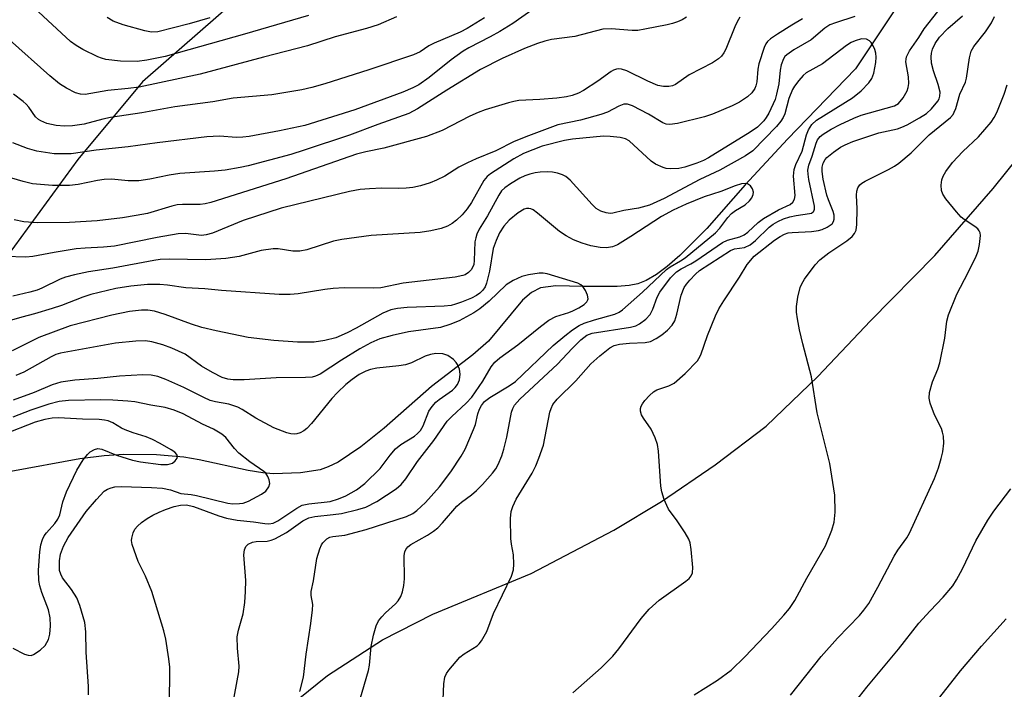
# Model space of a CAD drawing. Units: inches. Extents: x 1309765 to 1315765, y 549447 to 553447.
# Drawn here: x 1312661 to 1312867, y 551353 to 551493 of the extents above; entities that cross this region are included whole.
import ezdxf

# ---------------------------------------------------------------- set-up
doc = ezdxf.new("R2010")
doc.units = ezdxf.units.IN
doc.header["$MEASUREMENT"] = 0
for name, color, linetype in [('HYDRO-Single Line Stream', 4, 'Continuous'), ('NTRL-Farm Land', 3, 'Continuous'), ('Undefined', 1, 'Continuous')]:
    doc.layers.add(name, color=color, linetype=linetype)

msp = doc.modelspace()

# ---------------------------------------------------------------- linework, layer by layer
at = {"layer": 'HYDRO-Single Line Stream'}
msp.add_lwpolyline([(1312849.84, 551504.54), (1312835.64, 551483.16), (1312821.44, 551468.44), (1312812.64, 551458.9), (1312804.6, 551449.79), (1312799, 551444.15), (1312796.35, 551441.87), (1312794.1, 551440.21), (1312791.93, 551438.95), (1312790.19, 551438.26), (1312788.38, 551437.91), (1312785.85, 551437.7), (1312778.8, 551437.7), (1312773.07, 551437.81), (1312769.85, 551437.42), (1312768, 551436.44), (1312766.13, 551434.79), (1312759.03, 551426.28), (1312755.7, 551423.4), (1312747.11, 551416.77), (1312737.19, 551408.08), (1312732.31, 551404.14), (1312727.57, 551400.99), (1312725.5, 551399.96), (1312723.82, 551399.37), (1312719.75, 551398.75), (1312714.06, 551398.54), (1312711.88, 551398.7), (1312708.82, 551399.19), (1312698.55, 551401.47), (1312695.33, 551402.04), (1312689.67, 551402.46), (1312682.85, 551402.56), (1312678.69, 551402.29), (1312673.63, 551401.63), (1312659.26, 551399)], dxfattribs=at)
at = {"layer": 'NTRL-Farm Land'}
msp.add_lwpolyline([(1312657.03, 551295.44), (1312672.97, 551309.78), (1312683.56, 551320.57), (1312697.25, 551333.68), (1312725.35, 551356.4), (1312736.83, 551363.8), (1312747.39, 551369.21), (1312767.88, 551377.68), (1312785.16, 551386.72), (1312795.15, 551392.77), (1312806.35, 551400.43), (1312816.97, 551408.52), (1312827.76, 551418.87), (1312838.77, 551430.53), (1312852.25, 551444.18), (1312864.4, 551458.15), (1312896.66, 551498.34)], dxfattribs=at)
msp.add_polyline3d([(1312706.45, 551497.73, 0), (1312686.71, 551480.48, 0), (1312673.23, 551464.2, 0), (1312653.34, 551437.03, 0), (1312642.97, 551425.07, 0), (1312633.84, 551418.04, 0), (1312622.65, 551410.87, 0), (1312614.19, 551407.76, 0), (1312600.49, 551412.92, 0), (1312593.61, 551422.92, 0), (1312589.82, 551429.36, 0), (1312584.59, 551452.11, 0), (1312582.83, 551465.8, 0), (1312582.38, 551479.47, 0), (1312583.43, 551493.1, 0), (1312586.19, 551515.68, 0)], dxfattribs=at)
at = {"layer": 'Undefined'}
for points, elevation in [([(1312768.55, 551495.76), (1312764.07, 551492.63), (1312761.4, 551490.99), (1312759.36, 551489.85), (1312754.88, 551487.58), (1312753.69, 551486.89), (1312751.18, 551485.04), (1312746.62, 551481.33), (1312744.43, 551479.83), (1312743.18, 551479.19), (1312741.14, 551478.32), (1312731.07, 551474.63), (1312720.67, 551471.36), (1312715.32, 551470.2), (1312709.04, 551469.04), (1312707.68, 551468.86), (1312706.35, 551468.79), (1312702.83, 551469.07), (1312700.17, 551468.97), (1312689.82, 551467.7), (1312683.76, 551466.85), (1312677.03, 551466.2), (1312671.85, 551465.38), (1312668.29, 551465.43), (1312664.66, 551465.95), (1312662.71, 551466.49), (1312659.66, 551467.69)], 362), ([(1312721.37, 551494.33), (1312708.07, 551490.41), (1312691.43, 551485.77), (1312687.67, 551484.99), (1312685.62, 551484.68), (1312682.11, 551484.75), (1312679.05, 551485.14), (1312678.19, 551485.37), (1312677.38, 551485.68), (1312674.24, 551487.21), (1312672.84, 551488.02), (1312671.69, 551488.92), (1312664.07, 551495.9)], 368), ([(1312749.53, 551351.35), (1312749.68, 551354.64), (1312749.91, 551356.02), (1312750.22, 551356.79), (1312750.71, 551357.51), (1312753.04, 551360.18), (1312753.94, 551360.9), (1312756.62, 551362.57), (1312757.05, 551362.96), (1312757.55, 551363.61), (1312758.62, 551365.59), (1312760.03, 551369.31), (1312763.81, 551377.13), (1312764.22, 551378.49), (1312764.3, 551379.61), (1312764.19, 551381.61), (1312763.8, 551383.81), (1312763.7, 551385), (1312763.61, 551389.18), (1312763.76, 551390.62), (1312764.12, 551391.68), (1312764.81, 551393.22), (1312768.1, 551398.67), (1312768.88, 551400.19), (1312769.55, 551401.77), (1312770.49, 551404.5), (1312771.84, 551411.38), (1312772.08, 551412.21), (1312772.44, 551412.98), (1312773.33, 551414.13), (1312777.22, 551417.99), (1312780.38, 551421.51), (1312782.27, 551423.2), (1312784.33, 551424.86), (1312785.28, 551425.37), (1312786.34, 551425.64), (1312788.42, 551425.85), (1312791.71, 551425.99), (1312792.86, 551426.18), (1312794.03, 551426.78), (1312795.23, 551427.61), (1312796.37, 551428.53), (1312797.39, 551429.57), (1312797.95, 551430.53), (1312798.36, 551431.91), (1312799.24, 551435.87), (1312799.88, 551437.46), (1312800.34, 551438.16), (1312801.07, 551439.02), (1312802.23, 551440.24), (1312803.06, 551440.99), (1312809.52, 551445.2), (1312810.4, 551445.55), (1312812.5, 551445.86), (1312813.64, 551446.41), (1312814.77, 551447.31), (1312817.65, 551450.11), (1312818.47, 551450.72), (1312819.43, 551451.28), (1312820.63, 551451.82), (1312821.92, 551452.21), (1312823.29, 551452.51), (1312826.07, 551452.92), (1312826.46, 551453.03), (1312826.83, 551453.25), (1312826.97, 551453.43), (1312827.1, 551453.81), (1312827.1, 551454.49), (1312825.93, 551460.06), (1312825.75, 551461.19), (1312825.71, 551462.02), (1312825.92, 551463.07), (1312826.59, 551464.94), (1312827.44, 551467.64), (1312827.75, 551468.34), (1312828.26, 551469.03), (1312828.9, 551469.55), (1312830.6, 551470.56), (1312832.49, 551471.56), (1312835.32, 551472.87), (1312836.87, 551473.47), (1312843.82, 551475.42), (1312844.67, 551475.96), (1312845.62, 551477.08), (1312846.45, 551478.55), (1312846.69, 551479.3), (1312846.81, 551480.1), (1312846.75, 551481.5), (1312846.2, 551484.64), (1312846.21, 551485.19), (1312846.31, 551485.69), (1312846.95, 551486.92), (1312848.88, 551489.7), (1312850.03, 551491.56), (1312852.89, 551495.18)], 354), ([(1312824.61, 551493.61), (1312822.36, 551492.32), (1312819.38, 551490.41), (1312817.92, 551489.42), (1312817.27, 551488.87), (1312816.93, 551488.42), (1312816.56, 551487.65), (1312815.48, 551484.25), (1312815.24, 551483.09), (1312815.06, 551480.47), (1312814.87, 551479.64), (1312814.61, 551479.03), (1312814, 551478.16), (1312813.1, 551477.32), (1312811.41, 551476.22), (1312809.87, 551475.41), (1312805.78, 551473.7), (1312804.14, 551473.12), (1312798.46, 551471.78), (1312796.85, 551471.55), (1312796.14, 551471.62), (1312795.4, 551471.87), (1312792.39, 551473.72), (1312789.1, 551475.45), (1312788.07, 551475.81), (1312787.28, 551475.79), (1312786.23, 551475.38), (1312783.87, 551474.15), (1312782.48, 551473.6), (1312778.22, 551472.47), (1312773.49, 551471.45), (1312767.33, 551469.19), (1312764.39, 551467.97), (1312760.51, 551466.04), (1312756.41, 551464.38), (1312754.59, 551463.55), (1312752.84, 551462.63), (1312749.88, 551460.76), (1312748.11, 551459.87), (1312746.8, 551459.33), (1312744.83, 551458.74), (1312743.18, 551458.38), (1312741.81, 551458.2), (1312740.1, 551458.13), (1312736.72, 551458.21), (1312734.15, 551458.12), (1312732.17, 551457.94), (1312729.95, 551457.56), (1312718.81, 551454.85), (1312715.71, 551454.02), (1312707.78, 551451.44), (1312701.36, 551448.86), (1312700, 551448.45), (1312699.03, 551448.37), (1312695.73, 551448.73), (1312694.21, 551448.68), (1312689.81, 551447.9), (1312680.88, 551446.12), (1312678.56, 551445.87), (1312674.73, 551445.71), (1312672.88, 551445.53), (1312668.28, 551444.81), (1312663.84, 551443.92), (1312662.37, 551443.78), (1312653.82, 551444.08)], 356), ([(1312739.76, 551494.02), (1312735.93, 551492.39), (1312733.55, 551491.57), (1312726.94, 551489.89), (1312721.19, 551487.96), (1312712.02, 551485.6), (1312698.76, 551482.06), (1312686.05, 551479.32), (1312683.74, 551479.03), (1312679.48, 551478.65), (1312674.78, 551477.83), (1312673.79, 551477.86), (1312672.74, 551478.18), (1312670.88, 551479.13), (1312669.36, 551480.06), (1312667.36, 551481.72), (1312658.95, 551489.26), (1312655.41, 551492.27), (1312654.84, 551493), (1312654.31, 551493.96)], 366), ([(1312800.35, 551493.97), (1312799.46, 551493.44), (1312798.47, 551493), (1312797.44, 551492.63), (1312796.29, 551492.35), (1312791.64, 551491.43), (1312790.19, 551491.21), (1312789.03, 551491.2), (1312784.63, 551491.54), (1312782.85, 551491.47), (1312777.01, 551489.95), (1312772.13, 551489.27), (1312770.79, 551488.94), (1312769.23, 551488.45), (1312766.55, 551487.41), (1312761.86, 551485.33), (1312757.35, 551483.03), (1312750.29, 551478.7), (1312744.19, 551474.82), (1312742.39, 551473.82), (1312735.89, 551471.53), (1312729.97, 551469.31), (1312720.47, 551466.14), (1312717.72, 551465.3), (1312708.81, 551462.89), (1312707.11, 551462.52), (1312703.98, 551462.01), (1312701.79, 551461.75), (1312694.51, 551461.3), (1312692.28, 551460.96), (1312688.28, 551460.12), (1312685.95, 551459.78), (1312683.74, 551459.79), (1312680.27, 551460.08), (1312678.7, 551460.03), (1312677.31, 551459.82), (1312673.27, 551458.97), (1312671.51, 551458.8), (1312667.96, 551458.76), (1312663.77, 551459.14), (1312661.77, 551459.6), (1312655.81, 551461.37)], 360), ([(1312835.51, 551494.11), (1312831.46, 551492.82), (1312830.32, 551492.34), (1312829.27, 551491.66), (1312826.38, 551489.24), (1312822.76, 551487.12), (1312821.33, 551486.11), (1312820.92, 551485.73), (1312820.61, 551485.29), (1312820.13, 551484.02), (1312819.93, 551482.91), (1312819.65, 551480.06), (1312819.18, 551477.87), (1312818.85, 551476.73), (1312817.53, 551473.9), (1312817.02, 551473.03), (1312816.5, 551472.33), (1312815.22, 551471.01), (1312813.67, 551469.91), (1312804.98, 551464.56), (1312803.9, 551464), (1312802.52, 551463.46), (1312800.01, 551462.62), (1312798.74, 551462.32), (1312796.96, 551462.26), (1312796.08, 551462.37), (1312795.52, 551462.53), (1312793.92, 551463.25), (1312792.95, 551463.9), (1312788.39, 551468.14), (1312787.61, 551468.54), (1312786.48, 551468.8), (1312784.43, 551469.06), (1312783, 551469.08), (1312776.52, 551468.46), (1312774.87, 551468.22), (1312770.24, 551466.98), (1312766.33, 551465.48), (1312764.28, 551464.35), (1312759.42, 551461.2), (1312758.72, 551460.66), (1312758, 551459.85), (1312755.48, 551455.24), (1312754.53, 551453.94), (1312753.48, 551452.68), (1312752.31, 551451.51), (1312751.41, 551450.83), (1312750.42, 551450.28), (1312749.11, 551449.83), (1312746.93, 551449.29), (1312744.72, 551448.95), (1312734.48, 551448.36), (1312728.38, 551447.53), (1312726.66, 551447.17), (1312721.03, 551445.36), (1312719.6, 551445.03), (1312718.14, 551445.06), (1312715.08, 551445.54), (1312713.99, 551445.52), (1312711.54, 551445.17), (1312706.93, 551443.94), (1312704.12, 551443.54), (1312699.97, 551443.27), (1312692.29, 551443.36), (1312690.44, 551443.3), (1312689.12, 551443.13), (1312680.52, 551441.5), (1312675.43, 551440.74), (1312672.51, 551440.12), (1312670.62, 551439.6), (1312669.56, 551439.22), (1312665.72, 551437.32), (1312664.72, 551436.92), (1312663.17, 551436.49), (1312659.64, 551435.69)], 354), ([(1312758.14, 551493.82), (1312754.54, 551491.6), (1312753.05, 551490.86), (1312747.65, 551488.55), (1312746.56, 551487.95), (1312744.74, 551486.75), (1312743.33, 551486.11), (1312734.03, 551482.99), (1312724.82, 551480.03), (1312722.12, 551479.26), (1312719.99, 551478.76), (1312713.73, 551477.75), (1312705.7, 551477.05), (1312701.4, 551476.27), (1312693.48, 551475.23), (1312686.58, 551474.01), (1312680.02, 551472.97), (1312678.44, 551472.64), (1312674.53, 551471.64), (1312672.13, 551471.23), (1312670.41, 551471.19), (1312668.69, 551471.31), (1312666.76, 551471.76), (1312665.46, 551472.27), (1312665, 551472.59), (1312664.39, 551473.16), (1312663.02, 551475.18), (1312662.45, 551475.81), (1312661.81, 551476.36), (1312659.77, 551477.89)], 364), ([(1312811.51, 551493.97), (1312810.92, 551493.01), (1312810.43, 551491.95), (1312808.58, 551487.25), (1312808.16, 551486.49), (1312807.66, 551485.85), (1312807.03, 551485.28), (1312805.81, 551484.46), (1312800.94, 551481.91), (1312798.09, 551479.9), (1312797.44, 551479.61), (1312796.7, 551479.45), (1312795.54, 551479.49), (1312794.38, 551479.72), (1312792.25, 551480.6), (1312787.88, 551482.77), (1312786.79, 551483.08), (1312786.24, 551483.14), (1312785.75, 551483.09), (1312785.12, 551482.88), (1312784.64, 551482.61), (1312781.87, 551480.57), (1312778.87, 551478.64), (1312777.83, 551478.1), (1312776.46, 551477.58), (1312775.33, 551477.3), (1312773.28, 551477.06), (1312769.75, 551476.76), (1312765.37, 551476.57), (1312764.27, 551476.38), (1312763.17, 551476.09), (1312758.34, 551474.62), (1312756.81, 551474.07), (1312755.09, 551473.25), (1312749.31, 551470.27), (1312746.02, 551469.02), (1312737.16, 551466.61), (1312733.35, 551465.83), (1312731.42, 551465.31), (1312716.69, 551460.15), (1312700.97, 551455.26), (1312699.82, 551454.97), (1312698.78, 551454.83), (1312695.08, 551454.83), (1312693.98, 551454.74), (1312692.86, 551454.48), (1312687.74, 551452.97), (1312685.43, 551452.49), (1312682.58, 551452.04), (1312677.25, 551451.42), (1312671.45, 551451.06), (1312664.83, 551451.01), (1312661.95, 551451.21), (1312659.93, 551451.6)], 358), ([(1312700.76, 551493.81), (1312696.46, 551492.55), (1312689.94, 551490.9), (1312688.63, 551490.83), (1312687.19, 551491.09), (1312682.7, 551492.36), (1312680.61, 551493.17), (1312679.38, 551493.88)], 370), ([(1312776.59, 551352.78), (1312782.55, 551357.99), (1312784.94, 551360.42), (1312786.22, 551361.95), (1312790.87, 551368.26), (1312792.57, 551370.27), (1312794.65, 551372.13), (1312800.22, 551376.08), (1312800.89, 551376.63), (1312801.37, 551377.21), (1312801.61, 551377.83), (1312801.67, 551378.93), (1312801.36, 551382.69), (1312801.14, 551384.09), (1312800.84, 551384.9), (1312800.08, 551386.18), (1312798.43, 551388.68), (1312796.63, 551391.14), (1312796.25, 551391.87), (1312795.73, 551393.18), (1312795.21, 551394.79), (1312794.98, 551395.91), (1312794.51, 551403.23), (1312794.31, 551404.67), (1312793.85, 551406.02), (1312792.99, 551407.83), (1312791.36, 551410.14), (1312790.95, 551410.84), (1312790.76, 551411.62), (1312790.77, 551412.16), (1312790.89, 551412.69), (1312791.14, 551413.16), (1312791.66, 551413.83), (1312792.64, 551414.88), (1312793.48, 551415.65), (1312794.19, 551416.09), (1312796.68, 551416.89), (1312797.77, 551417.46), (1312800.1, 551419.48), (1312802.65, 551422.17), (1312802.97, 551422.63), (1312803.35, 551423.42), (1312804.73, 551427.47), (1312806.42, 551431.55), (1312807.12, 551432.99), (1312808.13, 551434.7), (1312811.42, 551439.62), (1312813.04, 551442.25), (1312814.51, 551444.01), (1312818.74, 551447.34), (1312819.9, 551448.14), (1312820.85, 551448.65), (1312821.6, 551448.87), (1312822.43, 551448.99), (1312826.5, 551449.2), (1312827.93, 551449.37), (1312828.72, 551449.61), (1312829.72, 551450.06), (1312830.39, 551450.47), (1312830.76, 551450.81), (1312831.04, 551451.26), (1312831.2, 551451.76), (1312831.23, 551452.56), (1312831, 551453.37), (1312829.99, 551455.78), (1312829.65, 551456.8), (1312828.9, 551460.14), (1312828.68, 551461.69), (1312828.69, 551462.65), (1312828.89, 551463.45), (1312829.3, 551464.2), (1312829.68, 551464.63), (1312831.04, 551465.75), (1312832.51, 551466.77), (1312833.53, 551467.31), (1312835.1, 551468), (1312840.57, 551469.8), (1312844.41, 551470.6), (1312845.34, 551470.95), (1312846.42, 551471.47), (1312849.03, 551472.91), (1312850.52, 551473.86), (1312851.57, 551474.8), (1312852.85, 551476.43), (1312853.13, 551476.93), (1312853.3, 551477.46), (1312853.32, 551478.28), (1312852.94, 551479.93), (1312851.94, 551482.74), (1312851.52, 551484.33), (1312851.45, 551485.67), (1312851.55, 551486.48), (1312851.75, 551487.26), (1312852.33, 551488.48), (1312853.22, 551489.8), (1312854.98, 551491.59), (1312858.04, 551494.26)], 356), ([(1312801.95, 551352.36), (1312806.87, 551355.41), (1312809.7, 551357.5), (1312812.57, 551360.24), (1312818.12, 551366.09), (1312820.72, 551368.97), (1312821.86, 551370.35), (1312822.99, 551372.06), (1312825.5, 551376.68), (1312829.39, 551383.48), (1312830.71, 551386.76), (1312831.22, 551388.44), (1312831.38, 551390.49), (1312831.35, 551394.03), (1312830.33, 551400.65), (1312827.66, 551411.25), (1312826.49, 551418.78), (1312824.66, 551425.69), (1312823.98, 551428.6), (1312823.55, 551430.89), (1312823.34, 551432.32), (1312823.31, 551433.47), (1312823.62, 551435.47), (1312824.1, 551437.45), (1312824.43, 551438.22), (1312825.03, 551439.19), (1312827.26, 551442.18), (1312828.18, 551443.26), (1312830.06, 551444.73), (1312833.84, 551447.21), (1312834.94, 551448.13), (1312835.45, 551448.76), (1312835.77, 551449.46), (1312835.95, 551450.62), (1312836, 551453.93), (1312835.89, 551456.77), (1312835.94, 551457.57), (1312836.17, 551458.29), (1312836.6, 551458.9), (1312836.97, 551459.25), (1312837.7, 551459.72), (1312842.54, 551462.1), (1312843.8, 551462.82), (1312844.73, 551463.47), (1312847.3, 551465.64), (1312851.07, 551469.37), (1312855.48, 551473.01), (1312856.03, 551473.63), (1312856.3, 551474.11), (1312856.6, 551474.89), (1312857.47, 551477.85), (1312858.61, 551480.42), (1312858.87, 551481.23), (1312859.5, 551485.5), (1312859.84, 551486.85), (1312860.37, 551487.84), (1312862.81, 551490.9), (1312864.08, 551492.81), (1312864.69, 551494.08)], 358), ([(1312731.28, 551348.39), (1312733.97, 551357.45), (1312734.15, 551358.53), (1312734.51, 551362.45), (1312734.99, 551364.77), (1312735.53, 551366.74), (1312736.02, 551367.77), (1312736.72, 551368.66), (1312737.52, 551369.48), (1312739.58, 551371.37), (1312740.13, 551371.99), (1312740.66, 551372.88), (1312741.05, 551373.85), (1312741.33, 551375.19), (1312741.48, 551376.55), (1312741.38, 551381.43), (1312741.53, 551382.23), (1312741.73, 551382.68), (1312742.17, 551383.28), (1312742.77, 551383.78), (1312746.25, 551385.69), (1312747.48, 551386.51), (1312748.4, 551387.25), (1312749.38, 551388.27), (1312752.39, 551391.76), (1312753.39, 551392.63), (1312755.43, 551394.12), (1312756.52, 551395.04), (1312757.72, 551396.28), (1312759.83, 551398.68), (1312760.52, 551399.58), (1312761.05, 551400.45), (1312761.81, 551402.29), (1312762.23, 551403.71), (1312762.81, 551406.18), (1312763.82, 551411.38), (1312764.07, 551412.19), (1312764.45, 551412.9), (1312765.55, 551414.15), (1312773.45, 551421.42), (1312776.45, 551424.75), (1312778.28, 551426.56), (1312779.53, 551427.49), (1312780.66, 551427.92), (1312788.68, 551429.17), (1312789.81, 551429.47), (1312790.55, 551429.85), (1312791.86, 551430.88), (1312792.77, 551431.86), (1312793.35, 551432.97), (1312794.22, 551435.45), (1312794.78, 551436.5), (1312797.05, 551439.51), (1312798.24, 551440.76), (1312799.22, 551441.39), (1312801.3, 551442.44), (1312802.3, 551443.02), (1312807.88, 551446.88), (1312808.92, 551447.33), (1312811.47, 551448.08), (1312812.4, 551448.48), (1312813.16, 551449.01), (1312815.32, 551451.05), (1312816.46, 551451.92), (1312819.58, 551453.72), (1312822.01, 551454.83), (1312822.56, 551455.3), (1312822.92, 551455.91), (1312823.04, 551456.7), (1312822.71, 551460.75), (1312822.84, 551462.12), (1312823.23, 551463.21), (1312824.52, 551465.95), (1312825.43, 551469.41), (1312825.84, 551470.42), (1312826.56, 551471.53), (1312827.5, 551472.42), (1312835.02, 551477.13), (1312836.83, 551478.59), (1312838.46, 551480.22), (1312839.04, 551481.18), (1312839.46, 551482.25), (1312839.92, 551484.51), (1312840, 551485.61), (1312839.92, 551486.43), (1312839.72, 551487.22), (1312839.37, 551487.99), (1312838.93, 551488.68), (1312838.59, 551489.06), (1312837.94, 551489.38), (1312836.93, 551489.41), (1312835.57, 551489.01), (1312834.78, 551488.65), (1312833.76, 551488.02), (1312828.77, 551484.24), (1312825.38, 551482.36), (1312824.75, 551481.81), (1312823.8, 551480.73), (1312822.94, 551479.57), (1312822.52, 551478.83), (1312821.76, 551476.98), (1312820.9, 551473.79), (1312820.55, 551473), (1312820.09, 551472.25), (1312819.13, 551471.13), (1312814.22, 551466.04), (1312812.67, 551465.01), (1312807.34, 551462.01), (1312803.12, 551460.04), (1312795.7, 551456.08), (1312792.61, 551454.69), (1312790.35, 551454.06), (1312787.24, 551453.58), (1312784.97, 551453.02), (1312784.41, 551452.96), (1312783.56, 551453.05), (1312782.48, 551453.39), (1312781.51, 551454), (1312780.68, 551454.83), (1312776.07, 551459.9), (1312775.19, 551460.65), (1312774.46, 551461.02), (1312773.41, 551461.38), (1312772.36, 551461.59), (1312771.35, 551461.63), (1312769.76, 551461.57), (1312768.72, 551461.44), (1312767.63, 551461.17), (1312766.58, 551460.8), (1312765.56, 551460.3), (1312763.57, 551459.13), (1312762.4, 551458.33), (1312761.73, 551457.66), (1312761.13, 551456.77), (1312758.79, 551452.42), (1312757.05, 551449.65), (1312756.58, 551448.64), (1312756.33, 551447.84), (1312756.18, 551447.02), (1312756.03, 551443.1), (1312755.92, 551442.29), (1312755.76, 551441.8), (1312755.37, 551441.15), (1312754.83, 551440.6), (1312754.13, 551440.15), (1312753.62, 551439.95), (1312752.01, 551439.63), (1312741.19, 551438.37), (1312736.49, 551437.43), (1312735.03, 551437.36), (1312728.88, 551437.4), (1312726.58, 551437.28), (1312724.84, 551437.07), (1312719.28, 551436.13), (1312717.56, 551435.98), (1312715.26, 551436.03), (1312703.26, 551436.86), (1312699.78, 551437.18), (1312695.79, 551437.38), (1312691.97, 551437.96), (1312690.36, 551438.12), (1312687.78, 551438.09), (1312684.31, 551437.75), (1312681.18, 551437.27), (1312675.93, 551436.01), (1312674.28, 551435.46), (1312669.83, 551433.73), (1312667.87, 551433.07), (1312664.19, 551431.93), (1312661.55, 551431.28), (1312657.89, 551430.25)], 352), ([(1312822.08, 551352.26), (1312828.49, 551360.33), (1312831.91, 551364.18), (1312836.5, 551368.91), (1312837.43, 551370.03), (1312838.42, 551371.44), (1312840.34, 551374.8), (1312843.77, 551381.34), (1312844.53, 551382.56), (1312846.35, 551385.12), (1312846.92, 551386.1), (1312852.18, 551397.54), (1312853.03, 551399.75), (1312853.59, 551401.71), (1312853.9, 551403.14), (1312854.09, 551404.91), (1312854.02, 551406.37), (1312853.86, 551407.23), (1312853.62, 551408.01), (1312852.16, 551410.82), (1312851.26, 551413.27), (1312851.03, 551414.37), (1312851.14, 551415.51), (1312851.74, 551417.77), (1312852.84, 551420.37), (1312853.26, 551421.74), (1312854.29, 551426.91), (1312854.74, 551430.45), (1312855.06, 551431.73), (1312856.81, 551436.06), (1312859.18, 551440.58), (1312860.85, 551443.99), (1312861.25, 551445.07), (1312861.54, 551446.45), (1312861.75, 551448.37), (1312861.7, 551448.87), (1312861.52, 551449.32), (1312861.2, 551449.71), (1312860.59, 551450.24), (1312858.33, 551451.67), (1312857.7, 551452.2), (1312856.74, 551453.28), (1312854.54, 551456.01), (1312853.92, 551456.96), (1312853.64, 551457.74), (1312853.53, 551458.85), (1312853.68, 551459.94), (1312854, 551460.72), (1312854.54, 551461.71), (1312855.93, 551463.62), (1312858.08, 551465.87), (1312861.38, 551468.93), (1312864.01, 551472.02), (1312864.64, 551473.02), (1312865.19, 551474.08), (1312866.73, 551477.89), (1312867.36, 551479.84)], 360), ([(1312719.57, 551353.03), (1312720.33, 551356.05), (1312720.92, 551360.86), (1312721.88, 551367.23), (1312722.24, 551370.07), (1312722.28, 551371.2), (1312721.94, 551373.09), (1312721.95, 551373.94), (1312722.45, 551376.17), (1312723.14, 551380.86), (1312723.76, 551382.84), (1312724.11, 551383.65), (1312724.42, 551384.13), (1312725.22, 551384.93), (1312725.83, 551385.26), (1312726.48, 551385.41), (1312728.98, 551385.7), (1312733.46, 551386.86), (1312741.87, 551389.63), (1312743.17, 551390.22), (1312744.06, 551390.84), (1312745.86, 551392.53), (1312748.8, 551395.82), (1312751.11, 551398.96), (1312753.3, 551402.2), (1312754.12, 551403.7), (1312755.88, 551407.76), (1312756.26, 551408.86), (1312756.79, 551411.04), (1312757.12, 551412.07), (1312757.52, 551412.82), (1312758.2, 551413.64), (1312759.3, 551414.5), (1312763.34, 551416.89), (1312764.65, 551417.81), (1312772.48, 551425.32), (1312774.93, 551427.4), (1312776.56, 551428.61), (1312777.97, 551429.51), (1312778.97, 551430.01), (1312781.13, 551430.72), (1312785.41, 551431.92), (1312786.27, 551432.31), (1312787, 551432.83), (1312791.2, 551436.47), (1312796.15, 551441.23), (1312796.92, 551441.78), (1312799.14, 551443.03), (1312800.09, 551443.68), (1312806.41, 551448.89), (1312807.31, 551449.85), (1312808.99, 551452.12), (1312809.73, 551452.93), (1312810.6, 551453.59), (1312812.63, 551454.77), (1312813.53, 551455.56), (1312813.99, 551456.22), (1312814.3, 551456.92), (1312814.38, 551457.39), (1312814.16, 551458.1), (1312813.72, 551458.74), (1312813.13, 551459.17), (1312812.66, 551459.24), (1312811.86, 551459.13), (1312810.5, 551458.71), (1312807.52, 551457.51), (1312804.07, 551456.4), (1312800.29, 551454.9), (1312797.57, 551453.65), (1312795.14, 551452.32), (1312788.76, 551448.13), (1312785.97, 551446.42), (1312784.93, 551445.97), (1312783.64, 551445.73), (1312782.3, 551445.8), (1312780.4, 551446.21), (1312778.54, 551446.76), (1312776.73, 551447.46), (1312775.26, 551448.27), (1312773.84, 551449.2), (1312769.21, 551453.03), (1312768.31, 551453.67), (1312767.83, 551453.89), (1312767.4, 551453.97), (1312766.95, 551453.96), (1312766.43, 551453.81), (1312765.18, 551453.06), (1312763.3, 551451.55), (1312762.2, 551450.31), (1312761.29, 551448.91), (1312760.57, 551447.29), (1312760, 551445.62), (1312759.24, 551440.91), (1312758.61, 551438.36), (1312758.28, 551437.6), (1312757.81, 551436.91), (1312757.2, 551436.3), (1312756.5, 551435.78), (1312755.48, 551435.26), (1312753.35, 551434.4), (1312752.14, 551433.96), (1312751.22, 551433.72), (1312749.75, 551433.57), (1312742.01, 551433.26), (1312739.98, 551433.07), (1312738.59, 551432.8), (1312736.92, 551432.09), (1312731.39, 551428.99), (1312729.45, 551427.99), (1312727.08, 551426.97), (1312724.85, 551426.39), (1312722.57, 551426.04), (1312719.11, 551426.02), (1312714.17, 551426.36), (1312708.82, 551427.04), (1312702.11, 551428.41), (1312699.14, 551429.13), (1312696.99, 551429.81), (1312691.46, 551431.8), (1312689.22, 551432.5), (1312687.85, 551432.74), (1312686.5, 551432.75), (1312684, 551432.44), (1312680.35, 551431.72), (1312671.59, 551429.44), (1312665.08, 551427.04), (1312659.53, 551424.24)], 350), ([(1312705.56, 551349.95), (1312706.87, 551357.17), (1312706.91, 551358.31), (1312706.55, 551362.05), (1312706.52, 551364.44), (1312706.76, 551365.87), (1312707.77, 551369.29), (1312708.09, 551371.61), (1312708.27, 551373.96), (1312708.28, 551376.26), (1312707.89, 551381.61), (1312708.03, 551382.66), (1312708.31, 551383.33), (1312708.8, 551383.82), (1312709.7, 551384.22), (1312710.48, 551384.36), (1312712.8, 551384.44), (1312713.62, 551384.64), (1312714.39, 551384.95), (1312716.83, 551386.29), (1312720.2, 551388.68), (1312721.45, 551389.35), (1312722.73, 551389.62), (1312726.58, 551390), (1312728.28, 551390.25), (1312731.72, 551391.06), (1312733.41, 551391.58), (1312735.66, 551392.74), (1312739.71, 551395.37), (1312740.73, 551396.27), (1312741.76, 551397.49), (1312744.18, 551401.13), (1312747.57, 551405.5), (1312750.38, 551409.51), (1312751.36, 551410.54), (1312754.36, 551413.28), (1312755.52, 551414.57), (1312757.81, 551417.86), (1312759.55, 551420.86), (1312760.34, 551421.87), (1312761.37, 551422.77), (1312765.1, 551425.51), (1312769.85, 551429.31), (1312771.62, 551430.62), (1312773.07, 551431.39), (1312775.77, 551432.23), (1312776.61, 551432.57), (1312777.89, 551433.19), (1312778.99, 551433.89), (1312779.56, 551434.47), (1312779.78, 551434.91), (1312779.81, 551435.13), (1312779.68, 551435.85), (1312779.27, 551436.83), (1312778.68, 551437.7), (1312778.31, 551438), (1312777.67, 551438.36), (1312771.27, 551440.32), (1312770.44, 551440.45), (1312769.59, 551440.43), (1312767.33, 551440.11), (1312765.94, 551439.78), (1312764.14, 551438.94), (1312762.71, 551438.04), (1312759.14, 551434.59), (1312757.2, 551432.98), (1312755.93, 551432.15), (1312752.85, 551430.52), (1312750.94, 551429.76), (1312748.98, 551429.14), (1312742.3, 551428.2), (1312738.89, 551427.44), (1312736.31, 551426.72), (1312734.44, 551425.88), (1312732.15, 551424.66), (1312728.33, 551422.31), (1312723.83, 551419.36), (1312722.88, 551418.94), (1312722.16, 551418.76), (1312720.8, 551418.65), (1312714.64, 551418.59), (1312707.94, 551418.2), (1312705.66, 551418.18), (1312704.57, 551418.29), (1312703.34, 551418.68), (1312701.35, 551419.72), (1312699.07, 551421.06), (1312695.63, 551423.5), (1312692.84, 551424.79), (1312690.95, 551425.48), (1312688.71, 551426.12), (1312687.35, 551426.29), (1312685.33, 551426.22), (1312681.08, 551425.81), (1312669.62, 551423.74), (1312668.66, 551423.43), (1312667.63, 551422.97), (1312661.93, 551419.79), (1312660.26, 551419.07)], 348), ([(1312692.29, 551347.84), (1312692.43, 551356.02), (1312692.41, 551358.08), (1312692.26, 551359.85), (1312691.59, 551363.99), (1312691.19, 551365.71), (1312688.71, 551373.91), (1312687.39, 551377.15), (1312685.83, 551380.21), (1312684.55, 551383.74), (1312684.42, 551384.56), (1312684.47, 551385.11), (1312684.76, 551386.18), (1312685.13, 551386.93), (1312685.68, 551387.59), (1312686.54, 551388.36), (1312687.7, 551389.16), (1312688.91, 551389.88), (1312690.2, 551390.52), (1312691.51, 551391.04), (1312693.36, 551391.67), (1312694.7, 551391.99), (1312695.91, 551392.02), (1312697.36, 551391.72), (1312702.64, 551389.72), (1312704.29, 551389.25), (1312706.47, 551388.87), (1312709.91, 551388.48), (1312712.26, 551388.11), (1312713.13, 551388.07), (1312714, 551388.22), (1312715, 551388.68), (1312718.96, 551391.37), (1312720.08, 551391.94), (1312721.46, 551392.23), (1312725.94, 551392.74), (1312727.7, 551393.28), (1312729.22, 551393.95), (1312731.42, 551395.16), (1312733.19, 551396.47), (1312736.39, 551399.62), (1312738.44, 551402.45), (1312739.6, 551403.78), (1312740.71, 551404.67), (1312743.54, 551406.41), (1312744.19, 551406.93), (1312744.77, 551407.55), (1312745.37, 551408.55), (1312746.56, 551411.65), (1312747.21, 551412.61), (1312748.02, 551413.47), (1312748.68, 551414.04), (1312751.5, 551416.02), (1312752.06, 551416.57), (1312752.5, 551417.17), (1312752.93, 551418.19), (1312753.09, 551419.34), (1312752.93, 551420.37), (1312752.56, 551421.36), (1312752.27, 551421.81), (1312751.68, 551422.44), (1312750.52, 551423.28), (1312749.45, 551423.6), (1312748.01, 551423.64), (1312746.86, 551423.44), (1312745.77, 551423.1), (1312742.93, 551421.75), (1312741.68, 551421.31), (1312740.26, 551421.09), (1312735.65, 551420.6), (1312734.36, 551420.34), (1312733.36, 551420.01), (1312731.98, 551419.27), (1312730.56, 551418.25), (1312729.19, 551417.16), (1312727.45, 551415.55), (1312726.25, 551414.27), (1312722.04, 551409.03), (1312721.05, 551407.99), (1312720.4, 551407.48), (1312719.66, 551407.08), (1312718.96, 551406.85), (1312718.48, 551406.79), (1312717.69, 551406.86), (1312716.87, 551407.09), (1312714.18, 551408.13), (1312710.38, 551410.14), (1312707.54, 551411.99), (1312706.61, 551412.49), (1312704.75, 551413.09), (1312702, 551413.54), (1312700.88, 551413.85), (1312699.54, 551414.45), (1312695.33, 551416.58), (1312691.6, 551418.27), (1312689.96, 551418.89), (1312688.53, 551419.15), (1312686.8, 551419.19), (1312681.96, 551418.96), (1312677.38, 551418.48), (1312672.63, 551418.1), (1312669.69, 551417.68), (1312667.83, 551417.1), (1312664.13, 551415.52), (1312659.74, 551413.91)], 346), ([(1312675.47, 551352.33), (1312675.48, 551354.04), (1312674.93, 551361.22), (1312674.92, 551365.49), (1312674.68, 551367.45), (1312673.61, 551371.03), (1312673, 551372.63), (1312671.91, 551374.33), (1312670.02, 551376.78), (1312669.64, 551377.52), (1312669.42, 551378.33), (1312669.38, 551380.31), (1312669.59, 551381.71), (1312670.23, 551383.37), (1312671.19, 551385.18), (1312674.98, 551390.63), (1312677.09, 551393.16), (1312678.72, 551394.89), (1312679.42, 551395.33), (1312680.18, 551395.63), (1312680.97, 551395.8), (1312682.31, 551395.86), (1312688.58, 551395.7), (1312690.9, 551395.51), (1312692.55, 551395.17), (1312694.72, 551394.4), (1312696.87, 551394.17), (1312698.02, 551393.96), (1312704.52, 551392.4), (1312705.59, 551392.27), (1312706.98, 551392.29), (1312707.79, 551392.42), (1312708.9, 551392.84), (1312711.57, 551394.24), (1312712.52, 551394.93), (1312713.1, 551395.79), (1312713.3, 551396.51), (1312713.2, 551397.25), (1312712.92, 551397.98), (1312712.49, 551398.64), (1312712.08, 551399.04), (1312709.12, 551401), (1312706.86, 551402.83), (1312705.93, 551403.83), (1312704.15, 551406.09), (1312703.3, 551406.84), (1312701.57, 551407.85), (1312699.28, 551408.92), (1312695.19, 551411.03), (1312693.36, 551411.83), (1312691.44, 551412.38), (1312688.47, 551412.84), (1312685.14, 551413.57), (1312683.7, 551413.74), (1312680.5, 551413.93), (1312678.05, 551413.97), (1312671.29, 551413.86), (1312669.29, 551413.66), (1312667.18, 551413.09), (1312663.39, 551411.83), (1312659.65, 551410.39)], 344), ([(1312659.67, 551362.1), (1312662.1, 551360.86), (1312662.82, 551360.6), (1312663.5, 551360.57), (1312663.99, 551360.73), (1312665.38, 551361.66), (1312666.39, 551362.66), (1312667.11, 551363.92), (1312667.4, 551365.03), (1312667.53, 551366.76), (1312667.41, 551368.45), (1312667.13, 551370.11), (1312665.71, 551373.71), (1312665.29, 551375.13), (1312665.08, 551376.23), (1312665.02, 551378.42), (1312665.28, 551382.22), (1312665.47, 551383.67), (1312665.82, 551384.78), (1312666.2, 551385.56), (1312666.71, 551386.22), (1312668.43, 551388.11), (1312669.07, 551389.05), (1312669.43, 551389.98), (1312670.09, 551392.66), (1312670.87, 551394.79), (1312673.02, 551399.29), (1312674.36, 551401.44), (1312675.23, 551402.56), (1312675.83, 551403.09), (1312676.72, 551403.61), (1312677.41, 551403.8), (1312678.21, 551403.68), (1312681.28, 551402.39), (1312684.61, 551401.41), (1312686.29, 551401.06), (1312690.53, 551400.47), (1312691.96, 551400.48), (1312692.5, 551400.58), (1312692.98, 551400.78), (1312693.57, 551401.24), (1312693.98, 551401.79), (1312694.07, 551402.16), (1312693.93, 551402.53), (1312693.45, 551403.04), (1312692.74, 551403.55), (1312690.45, 551404.89), (1312688.84, 551405.71), (1312687.52, 551406.28), (1312684.77, 551407.09), (1312683.13, 551407.69), (1312682.37, 551408.06), (1312680.56, 551409.15), (1312679.55, 551409.58), (1312678.77, 551409.76), (1312677.7, 551409.87), (1312674.17, 551409.95), (1312669.21, 551410.22), (1312667.85, 551410.19), (1312666.33, 551409.91), (1312664.32, 551409.32), (1312657.57, 551406.64)], 342), ([(1312830.39, 551344.18), (1312838.06, 551353.95), (1312844.64, 551361.9), (1312848.9, 551367.28), (1312851.25, 551369.9), (1312853.96, 551372.71), (1312855.96, 551375.13), (1312856.74, 551376.36), (1312858.01, 551378.66), (1312860.83, 551384.51), (1312863.3, 551388.86), (1312864.57, 551390.74), (1312868.14, 551395.38)], 362), ([(1312853.27, 551351.86), (1312857.61, 551357.32), (1312861.96, 551362.47), (1312867.11, 551368.19)], 364)]:
    msp.add_lwpolyline(points, dxfattribs=dict(at, elevation=elevation))

doc.saveas('drawing.dxf')
